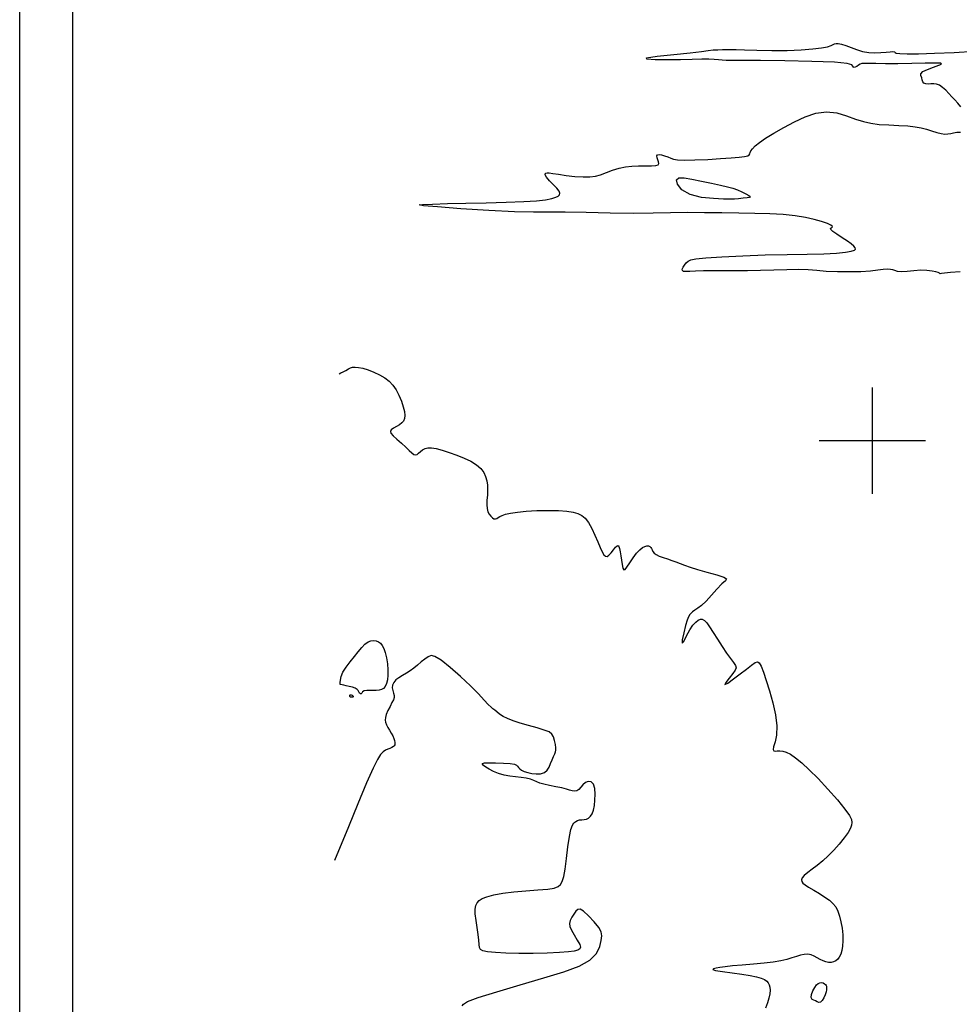
# Model space of a CAD drawing. Extents: x 359499 to 362699, y 1027068 to 1030226.
# Drawn here: x 359599 to 360041, y 1027735 to 1028198 of the extents above; entities that cross this region are included whole.
import ezdxf

# ---------------------------------------------------------------- set-up
doc = ezdxf.new("R2010")
doc.units = 0
doc.header["$LTSCALE"] = 25
doc.header["$MEASUREMENT"] = 0
for name, color, linetype in [('GRID', 3, 'CONTINUOUS'), ('GRIDTXT', 7, 'CONTINUOUS'), ('INTER', 33, 'CONTINUOUS')]:
    doc.layers.add(name, color=color, linetype=linetype)

# ---------------------------------------------------------------- blocks, each defined once
blk = doc.blocks.new('GRID')
at = {"layer": 'GRID'}
for p, q in [((0, -0.25), (0, 0.25)), ((-0.25, 0), (0.25, 0))]:
    blk.add_line(p, q, dxfattribs=at)

msp = doc.modelspace()

# ---------------------------------------------------------------- linework, layer by layer
at = {"layer": 'GRIDTXT', "color": 5, "elevation": 2290}
msp.add_lwpolyline([(359598.83, 1027276.4), (359598.83, 1030176.4), (362648.83, 1030176.4), (362648.83, 1027276.4)], close=True, dxfattribs=at)
at = {"layer": 'GRIDTXT', "color": 4, "elevation": 2290}
msp.add_lwpolyline([(359623.83, 1027301.4), (359623.83, 1030151.4), (362623.83, 1030151.4), (362623.83, 1027301.4)], close=True, dxfattribs=at)
at = {"layer": 'INTER', "linetype": 'CONTINUOUS'}
for points, elevation in [([(360041.62, 1028157.01), (360040.23, 1028158.68), (360038.83, 1028160.25), (360037.4, 1028161.75), (360035.94, 1028163.26), (360034.45, 1028164.77), (360032.96, 1028166.13), (360031.51, 1028167.14), (360030.14, 1028167.67), (360028.82, 1028167.82), (360027.52, 1028167.78), (360026.23, 1028167.71), (360025.07, 1028167.77), (360024.2, 1028168.09), (360023.71, 1028168.78), (360023.44, 1028169.7), (360023.16, 1028170.7), (360022.8, 1028171.65), (360022.79, 1028172.57), (360023.71, 1028173.54), (360025.9, 1028174.6), (360028.68, 1028175.63), (360031.18, 1028176.51), (360032.56, 1028177.11), (360032.25, 1028177.45), (360029.75, 1028177.55), (360024.85, 1028177.46), (360018.49, 1028177.3), (360011.9, 1028177.19), (360006.15, 1028177.2), (360001.53, 1028177.3), (359998.18, 1028177.4), (359996.12, 1028177.42), (359994.96, 1028177.31), (359994.19, 1028177.02), (359993.41, 1028176.54), (359992.63, 1028176.02), (359991.94, 1028175.63), (359991.42, 1028175.53), (359991.05, 1028175.7), (359990.81, 1028176.1), (359990.37, 1028176.68), (359988.14, 1028177.33), (359982.19, 1028177.93), (359971.52, 1028178.38), (359958.72, 1028178.68), (359947.28, 1028178.82), (359939.82, 1028178.83), (359935.66, 1028178.78), (359933.24, 1028178.77), (359931.26, 1028178.84), (359929.38, 1028178.99), (359927.53, 1028179.17), (359925.55, 1028179.32), (359923.09, 1028179.41), (359919.71, 1028179.4), (359915.13, 1028179.27), (359909.63, 1028179.12), (359903.63, 1028179.05), (359897.8, 1028179.16), (359893.85, 1028179.48), (359893.78, 1028180.01), (359898.74, 1028180.75), (359906.56, 1028181.58), (359914.25, 1028182.36), (359919.51, 1028182.99), (359922.75, 1028183.44), (359925.05, 1028183.72), (359927.29, 1028183.85), (359929.52, 1028183.88), (359931.58, 1028183.88), (359933.49, 1028183.9), (359935.94, 1028183.9), (359939.81, 1028183.84), (359945.63, 1028183.68), (359952.69, 1028183.53), (359959.93, 1028183.53), (359966.46, 1028183.77), (359971.91, 1028184.2), (359976.09, 1028184.73), (359978.87, 1028185.26), (359980.55, 1028185.78), (359981.53, 1028186.23), (359982.19, 1028186.59), (359982.87, 1028186.78), (359983.88, 1028186.73), (359985.46, 1028186.39), (359987.53, 1028185.77), (359989.95, 1028184.94), (359992.57, 1028183.98), (359995.34, 1028183.08), (359998.23, 1028182.48), (360001.16, 1028182.33), (360003.95, 1028182.5), (360006.4, 1028182.76), (360008.32, 1028182.93), (360009.66, 1028182.96), (360010.42, 1028182.84), (360010.71, 1028182.59), (360011.23, 1028182.28), (360012.84, 1028182.01), (360016.26, 1028181.87), (360021.68, 1028181.9), (360029.18, 1028182.15), (360038.49, 1028182.61), (360048, 1028183.22)], 2222), ([(360041.25, 1028079.44), (360036.68, 1028079.06), (360033.93, 1028078.74), (360032.55, 1028078.53), (360031.93, 1028078.5), (360031.51, 1028078.67), (360030.94, 1028078.99), (360029.88, 1028079.37), (360028.1, 1028079.75), (360025.66, 1028080.02), (360022.72, 1028080.07), (360019.46, 1028079.85), (360016.28, 1028079.55), (360013.62, 1028079.4), (360011.77, 1028079.57), (360010.53, 1028079.93), (360009.52, 1028080.3), (360008.42, 1028080.52), (360007.01, 1028080.56), (360005.08, 1028080.41), (360002.47, 1028080.09), (359999.02, 1028079.72), (359994.61, 1028079.43), (359989.25, 1028079.31), (359983.55, 1028079.37), (359978.24, 1028079.59), (359973.81, 1028079.92), (359969.74, 1028080.25), (359965.23, 1028080.43), (359959.73, 1028080.38), (359953.56, 1028080.18), (359947.27, 1028079.97), (359941.3, 1028079.85), (359935.67, 1028079.81), (359930.31, 1028079.81), (359925.2, 1028079.82), (359920.59, 1028079.8), (359916.79, 1028079.72), (359914.03, 1028079.57), (359912.2, 1028079.48), (359911.11, 1028079.58), (359910.6, 1028079.99), (359910.55, 1028080.67), (359910.89, 1028081.55), (359911.53, 1028082.56), (359912.39, 1028083.56), (359913.37, 1028084.41), (359914.59, 1028085), (359916.96, 1028085.44), (359921.6, 1028085.88), (359929.22, 1028086.4), (359938.96, 1028086.94), (359949.56, 1028087.36), (359959.89, 1028087.58), (359969.28, 1028087.7), (359977.17, 1028087.88), (359983.13, 1028088.22), (359987.32, 1028088.68), (359990.02, 1028089.16), (359991.51, 1028089.6), (359992.06, 1028090.06), (359991.9, 1028090.65), (359991.25, 1028091.44), (359990.06, 1028092.49), (359988.24, 1028093.83), (359985.82, 1028095.43), (359983.3, 1028097.05), (359981.34, 1028098.41), (359980.4, 1028099.27), (359980.28, 1028099.76), (359980.62, 1028100.07), (359981.05, 1028100.36), (359981.15, 1028100.75), (359980.5, 1028101.3), (359978.78, 1028102.08), (359976.08, 1028103), (359972.58, 1028103.97), (359968.44, 1028104.88), (359963.62, 1028105.67), (359958.05, 1028106.26), (359951.7, 1028106.6), (359944.67, 1028106.77), (359937.09, 1028106.9), (359929.11, 1028107.05), (359920.97, 1028107.18), (359912.93, 1028107.2), (359905.07, 1028107.08), (359896.82, 1028106.91), (359887.44, 1028106.86), (359876.57, 1028107.02), (359865.39, 1028107.27), (359855.47, 1028107.44), (359847.75, 1028107.42), (359840.56, 1028107.39), (359831.61, 1028107.61), (359819.49, 1028108.22), (359806.38, 1028109.07), (359795.34, 1028109.88), (359788.81, 1028110.45), (359786.73, 1028110.81), (359788.38, 1028111.06), (359793.05, 1028111.26), (359800.07, 1028111.45), (359808.74, 1028111.64), (359818.3, 1028111.83), (359827.74, 1028112.07), (359835.93, 1028112.38), (359842.03, 1028112.8), (359846.27, 1028113.3), (359849.11, 1028113.85), (359850.99, 1028114.41), (359852.14, 1028115.01), (359852.73, 1028115.65), (359852.89, 1028116.4), (359852.55, 1028117.35), (359851.56, 1028118.65), (359849.91, 1028120.35), (359848.07, 1028122.2), (359846.64, 1028123.84), (359846.06, 1028125.01), (359846.24, 1028125.7), (359846.93, 1028125.99), (359847.99, 1028125.96), (359849.65, 1028125.69), (359852.24, 1028125.25), (359855.9, 1028124.73), (359860.07, 1028124.26), (359863.99, 1028123.98), (359867.11, 1028124), (359869.67, 1028124.35), (359872.14, 1028125.04), (359874.85, 1028126.03), (359877.78, 1028127.13), (359880.81, 1028128.1), (359883.83, 1028128.75), (359886.87, 1028129.1), (359889.98, 1028129.24), (359893.14, 1028129.23), (359896.01, 1028129.22), (359898.14, 1028129.33), (359899.25, 1028129.67), (359899.54, 1028130.26), (359899.35, 1028131.06), (359898.99, 1028132.05), (359898.67, 1028133.05), (359898.58, 1028133.87), (359898.88, 1028134.36), (359899.59, 1028134.52), (359900.69, 1028134.38), (359902.15, 1028134), (359903.74, 1028133.46), (359905.2, 1028132.89), (359906.47, 1028132.38), (359908.22, 1028132.02), (359911.36, 1028131.88), (359916.41, 1028131.99), (359922.54, 1028132.28), (359928.58, 1028132.64), (359933.54, 1028132.98), (359937.27, 1028133.3), (359939.84, 1028133.61), (359941.33, 1028133.95), (359942.04, 1028134.34), (359942.33, 1028134.83), (359942.51, 1028135.45), (359942.83, 1028136.26), (359943.52, 1028137.28), (359944.78, 1028138.58), (359946.79, 1028140.21), (359949.72, 1028142.23), (359953.65, 1028144.66), (359958.29, 1028147.32), (359963.28, 1028149.95), (359968.32, 1028152.31), (359973.33, 1028154.02), (359978.31, 1028154.69), (359983.2, 1028154.11), (359987.85, 1028152.74), (359992.06, 1028151.21), (359995.75, 1028150.04), (359999.29, 1028149.25), (360003.16, 1028148.75), (360007.66, 1028148.45), (360012.36, 1028148.24), (360016.65, 1028148), (360020.1, 1028147.63), (360022.9, 1028147.12), (360025.4, 1028146.45), (360027.86, 1028145.67), (360030.22, 1028144.92), (360032.31, 1028144.37), (360034.03, 1028144.15), (360035.48, 1028144.21), (360036.82, 1028144.45), (360038.2, 1028144.76), (360039.71, 1028145.02), (360041.4, 1028145.12)], 2222), ([(359749.07, 1028031.36), (359749.9, 1028031.78), (359750.94, 1028032.33), (359752.25, 1028033), (359753.5, 1028033.66), (359754.52, 1028034.17), (359755.47, 1028034.48), (359756.64, 1028034.57), (359758.26, 1028034.41), (359760.3, 1028033.97), (359762.71, 1028033.23), (359765.38, 1028032.19), (359768.09, 1028030.9), (359770.58, 1028029.44), (359772.66, 1028027.86), (359774.39, 1028026.05), (359775.89, 1028023.88), (359777.24, 1028021.28), (359778.41, 1028018.49), (359779.29, 1028015.85), (359779.83, 1028013.6), (359780.02, 1028011.77), (359779.87, 1028010.32), (359779.41, 1028009.18), (359778.62, 1028008.27), (359777.5, 1028007.45), (359776.12, 1028006.64), (359774.73, 1028005.83), (359773.66, 1028005.07), (359773.2, 1028004.33), (359773.46, 1028003.47), (359774.48, 1028002.28), (359776.26, 1028000.66), (359778.41, 1027998.78), (359780.47, 1027996.93), (359782.1, 1027995.35), (359783.31, 1027994.15), (359784.25, 1027993.44), (359785.03, 1027993.26), (359785.75, 1027993.51), (359786.51, 1027994.08), (359787.38, 1027994.81), (359788.37, 1027995.57), (359789.51, 1027996.19), (359790.83, 1027996.54), (359792.5, 1027996.56), (359794.71, 1027996.21), (359797.58, 1027995.46), (359800.92, 1027994.39), (359804.46, 1027993.13), (359807.94, 1027991.74), (359811.12, 1027990.24), (359813.78, 1027988.61), (359815.75, 1027986.83), (359817.12, 1027984.95), (359818.03, 1027983.02), (359818.62, 1027981.04), (359818.93, 1027978.98), (359818.98, 1027976.77), (359818.83, 1027974.37), (359818.63, 1027971.97), (359818.55, 1027969.78), (359818.73, 1027967.98), (359819.14, 1027966.53), (359819.74, 1027965.34), (359820.45, 1027964.36), (359821.21, 1027963.62), (359821.95, 1027963.2), (359822.6, 1027963.13), (359823.23, 1027963.34), (359823.89, 1027963.73), (359824.68, 1027964.22), (359825.78, 1027964.76), (359827.41, 1027965.32), (359829.78, 1027965.88), (359832.98, 1027966.37), (359837.12, 1027966.78), (359842.14, 1027967.05), (359847.46, 1027967.15), (359852.34, 1027967.07), (359856.21, 1027966.78), (359859.16, 1027966.3), (359861.45, 1027965.64), (359863.31, 1027964.77), (359864.92, 1027963.47), (359866.44, 1027961.49), (359867.96, 1027958.69), (359869.45, 1027955.47), (359870.8, 1027952.32), (359871.95, 1027949.69), (359872.91, 1027947.67), (359873.71, 1027946.29), (359874.42, 1027945.54), (359875.13, 1027945.46), (359875.98, 1027946.03), (359877.04, 1027947.21), (359878.16, 1027948.62), (359879.16, 1027949.85), (359879.87, 1027950.54), (359880.37, 1027950.65), (359880.74, 1027950.18), (359881.07, 1027949.18), (359881.39, 1027947.7), (359881.69, 1027945.84), (359882, 1027943.7), (359882.31, 1027941.63), (359882.64, 1027940.03), (359883.04, 1027939.23), (359883.63, 1027939.34), (359884.53, 1027940.41), (359885.85, 1027942.4), (359887.42, 1027944.8), (359889.03, 1027947.05), (359890.5, 1027948.66), (359891.81, 1027949.67), (359892.94, 1027950.22), (359893.89, 1027950.45), (359894.67, 1027950.41), (359895.27, 1027950.16), (359895.7, 1027949.74), (359896.02, 1027949.19), (359896.31, 1027948.53), (359896.67, 1027947.82), (359897.25, 1027947.08), (359898.23, 1027946.34), (359899.73, 1027945.65), (359901.58, 1027944.98), (359903.59, 1027944.3), (359905.57, 1027943.6), (359907.53, 1027942.87), (359909.51, 1027942.11), (359911.61, 1027941.3), (359914.19, 1027940.38), (359917.65, 1027939.31), (359922.15, 1027938.04), (359926.72, 1027936.76), (359930.11, 1027935.69), (359931.39, 1027934.91), (359930.87, 1027934.03), (359929.18, 1027932.53), (359926.87, 1027930.11), (359924.31, 1027927.21), (359921.81, 1027924.49), (359919.61, 1027922.46), (359917.8, 1027921.07), (359916.39, 1027920.13), (359915.37, 1027919.45), (359914.65, 1027918.85), (359914.06, 1027918.13), (359913.48, 1027917.09), (359912.85, 1027915.45), (359912.09, 1027912.92), (359911.22, 1027909.49), (359910.56, 1027906.25), (359910.47, 1027904.61), (359911.21, 1027905.5), (359912.54, 1027908.06), (359914.1, 1027910.97), (359915.58, 1027913.17), (359916.91, 1027914.6), (359918.07, 1027915.48), (359919.05, 1027915.94), (359919.96, 1027915.95), (359920.92, 1027915.39), (359922.05, 1027914.19), (359923.42, 1027912.32), (359925.1, 1027909.75), (359927.1, 1027906.56), (359929.26, 1027903.14), (359931.36, 1027899.98), (359933.19, 1027897.45), (359934.62, 1027895.55), (359935.54, 1027894.15), (359935.86, 1027893.08), (359935.49, 1027891.98), (359934.37, 1027890.44), (359932.61, 1027888.28), (359931.03, 1027886.23), (359930.59, 1027885.22), (359931.99, 1027885.92), (359934.68, 1027887.85), (359937.81, 1027890.27), (359940.68, 1027892.51), (359943.06, 1027894.32), (359944.83, 1027895.52), (359945.97, 1027895.95), (359946.77, 1027895.44), (359947.58, 1027893.83), (359948.68, 1027891.01), (359950.05, 1027887.08), (359951.58, 1027882.22), (359953.13, 1027876.67), (359954.4, 1027870.98), (359955.04, 1027865.74), (359954.85, 1027861.45), (359954.18, 1027858.19), (359953.53, 1027855.95), (359953.31, 1027854.65), (359953.54, 1027854.06), (359954.17, 1027853.92), (359955.13, 1027853.98), (359956.36, 1027854.03), (359957.82, 1027853.9), (359959.47, 1027853.42), (359961.42, 1027852.44), (359963.81, 1027850.81), (359966.76, 1027848.41), (359970.3, 1027845.16), (359974.44, 1027841.01), (359979.05, 1027836.04), (359983.52, 1027830.96), (359987.07, 1027826.62), (359989.18, 1027823.64), (359990.1, 1027821.73), (359990.31, 1027820.37), (359990.18, 1027819.1), (359989.65, 1027817.62), (359988.53, 1027815.67), (359986.72, 1027813.11), (359984.4, 1027810.18), (359981.82, 1027807.23), (359979.2, 1027804.56), (359976.6, 1027802.21), (359974.07, 1027800.13), (359971.65, 1027798.3), (359969.53, 1027796.72), (359967.91, 1027795.4), (359966.96, 1027794.32), (359966.6, 1027793.42), (359966.73, 1027792.62), (359967.27, 1027791.84), (359968.31, 1027790.95), (359969.99, 1027789.85), (359972.35, 1027788.44), (359975.04, 1027786.86), (359977.62, 1027785.27), (359979.75, 1027783.77), (359981.42, 1027782.27), (359982.73, 1027780.58), (359983.75, 1027778.58), (359984.56, 1027776.24), (359985.19, 1027773.56), (359985.69, 1027770.58), (359986.01, 1027767.53), (359986.11, 1027764.64), (359985.96, 1027762.13), (359985.59, 1027760.03), (359985.06, 1027758.32), (359984.42, 1027756.98), (359983.66, 1027755.97), (359982.76, 1027755.24), (359981.71, 1027754.74), (359980.54, 1027754.48), (359979.31, 1027754.48), (359978.05, 1027754.73), (359976.76, 1027755.21), (359975.43, 1027755.87), (359974.06, 1027756.65), (359972.63, 1027757.42), (359971.13, 1027758.01), (359969.55, 1027758.31), (359967.88, 1027758.28), (359966.11, 1027757.95), (359964.22, 1027757.34), (359962.13, 1027756.58), (359959.71, 1027755.83), (359956.85, 1027755.2), (359953.37, 1027754.67), (359949.09, 1027754.2), (359944.01, 1027753.73), (359938.74, 1027753.27), (359934.1, 1027752.84), (359930.67, 1027752.42), (359928.28, 1027752.05), (359926.54, 1027751.73), (359925.23, 1027751.44), (359924.87, 1027751.15), (359926.15, 1027750.77), (359929.45, 1027750.26), (359933.98, 1027749.66), (359938.63, 1027749.02), (359942.49, 1027748.4), (359945.48, 1027747.77), (359947.69, 1027747.13), (359949.23, 1027746.45), (359950.26, 1027745.71), (359950.96, 1027744.88), (359951.45, 1027743.94), (359951.75, 1027742.82), (359951.84, 1027741.43), (359951.68, 1027739.73), (359951.27, 1027737.72), (359950.58, 1027735.45), (359949.62, 1027733.02)], 2224), ([(359749.62, 1027885.3), (359749.64, 1027886.17), (359749.7, 1027887.33), (359750.03, 1027888.98), (359750.87, 1027891.02), (359752.38, 1027893.37), (359754.31, 1027895.86), (359756.32, 1027898.34), (359758.14, 1027900.65), (359759.77, 1027902.66), (359761.27, 1027904.23), (359762.7, 1027905.25), (359764.06, 1027905.8), (359765.34, 1027905.96), (359766.52, 1027905.82), (359767.6, 1027905.38), (359768.57, 1027904.66), (359769.4, 1027903.63), (359770.13, 1027902.2), (359770.78, 1027900.27), (359771.35, 1027897.79), (359771.79, 1027895.01), (359772.03, 1027892.2), (359772.04, 1027889.64), (359771.82, 1027887.42), (359771.4, 1027885.63), (359770.82, 1027884.31), (359770.06, 1027883.41), (359769.11, 1027882.84), (359767.94, 1027882.52), (359766.6, 1027882.4), (359765.12, 1027882.39), (359763.57, 1027882.44), (359762.11, 1027882.41), (359760.94, 1027882.2), (359760.18, 1027881.74), (359759.72, 1027881.21), (359759.4, 1027880.86), (359759.09, 1027880.87), (359758.76, 1027881.2), (359758.43, 1027881.72), (359758.08, 1027882.34), (359757.56, 1027882.96), (359756.71, 1027883.53), (359755.42, 1027884), (359753.9, 1027884.37), (359752.46, 1027884.67), (359751.33, 1027884.9), (359750.52, 1027885.08), (359749.62, 1027885.3)], 2226), ([(359807.02, 1027734.14), (359807.55, 1027734.92), (359809.52, 1027736.08), (359814.45, 1027737.94), (359823.23, 1027740.69), (359834.29, 1027743.95), (359845.41, 1027747.19), (359854.78, 1027750.04), (359862.01, 1027752.7), (359867.1, 1027755.53), (359870.15, 1027758.74), (359871.68, 1027762.01), (359872.35, 1027764.86), (359872.64, 1027767.01), (359872.39, 1027768.85), (359871.27, 1027770.94), (359869.11, 1027773.66), (359866.48, 1027776.46), (359864.09, 1027778.62), (359862.47, 1027779.57), (359861.42, 1027779.45), (359860.54, 1027778.58), (359859.54, 1027777.26), (359858.54, 1027775.73), (359857.78, 1027774.21), (359857.46, 1027772.84), (359857.66, 1027771.42), (359858.42, 1027769.66), (359859.71, 1027767.41), (359861.15, 1027765.01), (359862.27, 1027762.97), (359862.69, 1027761.63), (359862.39, 1027760.84), (359861.39, 1027760.33), (359859.69, 1027759.87), (359856.96, 1027759.45), (359852.81, 1027759.09), (359847.05, 1027758.83), (359840.35, 1027758.68), (359833.6, 1027758.69), (359827.58, 1027758.86), (359822.63, 1027759.15), (359818.98, 1027759.51), (359816.75, 1027759.93), (359815.61, 1027760.54), (359815.13, 1027761.51), (359814.92, 1027762.99), (359814.76, 1027765.03), (359814.5, 1027767.68), (359814.04, 1027770.9), (359813.52, 1027774.26), (359813.15, 1027777.28), (359813.11, 1027779.57), (359813.41, 1027781.24), (359814, 1027782.52), (359814.91, 1027783.58), (359816.37, 1027784.53), (359818.62, 1027785.41), (359821.89, 1027786.26), (359826.13, 1027787.05), (359831.23, 1027787.7), (359836.97, 1027788.2), (359842.6, 1027788.61), (359847.26, 1027789), (359850.32, 1027789.48), (359852.1, 1027790.15), (359853.18, 1027791.13), (359854.02, 1027792.57), (359854.76, 1027794.85), (359855.44, 1027798.41), (359856.09, 1027803.41), (359856.75, 1027808.93), (359857.42, 1027813.79), (359858.11, 1027817.08), (359858.84, 1027819.03), (359859.6, 1027820.14), (359860.39, 1027820.85), (359861.25, 1027821.29), (359862.19, 1027821.53), (359863.25, 1027821.62), (359864.35, 1027821.71), (359865.45, 1027821.94), (359866.47, 1027822.42), (359867.38, 1027823.24), (359868.14, 1027824.47), (359868.74, 1027826.15), (359869.17, 1027828.26), (359869.45, 1027830.79), (359869.57, 1027833.63), (359869.41, 1027836.34), (359868.82, 1027838.42), (359867.72, 1027839.5), (359866.33, 1027839.66), (359864.95, 1027839.11), (359863.81, 1027838.09), (359862.83, 1027836.9), (359861.9, 1027835.86), (359860.92, 1027835.24), (359859.86, 1027835.03), (359858.75, 1027835.14), (359857.55, 1027835.51), (359856.03, 1027836.03), (359853.93, 1027836.61), (359851.13, 1027837.17), (359848.08, 1027837.72), (359845.4, 1027838.28), (359843.51, 1027838.88), (359842.12, 1027839.49), (359840.78, 1027840.09), (359839.1, 1027840.65), (359837.05, 1027841.13), (359834.7, 1027841.51), (359832.12, 1027841.79), (359829.41, 1027842.1), (359826.7, 1027842.58), (359824.1, 1027843.35), (359821.74, 1027844.31), (359819.73, 1027845.33), (359818.16, 1027846.28), (359817.09, 1027847.09), (359816.54, 1027847.72), (359816.56, 1027848.13), (359817.43, 1027848.36), (359819.44, 1027848.44), (359822.68, 1027848.41), (359826.39, 1027848.28), (359829.61, 1027848.05), (359831.59, 1027847.73), (359832.59, 1027847.32), (359833.09, 1027846.83), (359833.52, 1027846.25), (359834.09, 1027845.63), (359834.95, 1027844.99), (359836.22, 1027844.38), (359837.86, 1027843.85), (359839.78, 1027843.44), (359841.87, 1027843.2), (359843.91, 1027843.28), (359845.65, 1027843.8), (359846.93, 1027844.86), (359847.85, 1027846.34), (359848.6, 1027848.02), (359849.32, 1027849.74), (359850, 1027851.33), (359850.56, 1027852.61), (359850.94, 1027853.51), (359851.12, 1027854.31), (359851.11, 1027855.39), (359850.89, 1027856.99), (359850.49, 1027858.86), (359849.93, 1027860.59), (359849.17, 1027861.9), (359847.87, 1027862.91), (359845.64, 1027863.83), (359842.25, 1027864.84), (359838.23, 1027865.92), (359834.28, 1027867.02), (359830.97, 1027868.1), (359828.32, 1027869.17), (359826.23, 1027870.25), (359824.6, 1027871.33), (359823.32, 1027872.35), (359822.32, 1027873.18), (359821.48, 1027873.81), (359820.56, 1027874.55), (359819.28, 1027875.8), (359817.38, 1027877.89), (359814.67, 1027880.85), (359810.96, 1027884.61), (359806.24, 1027889), (359801.29, 1027893.3), (359797.04, 1027896.66), (359794.19, 1027898.43), (359792.37, 1027898.84), (359790.93, 1027898.3), (359789.37, 1027897.22), (359787.66, 1027895.83), (359785.92, 1027894.36), (359784.24, 1027892.96), (359782.56, 1027891.69), (359780.82, 1027890.53), (359778.99, 1027889.47), (359777.24, 1027888.44), (359775.77, 1027887.36), (359774.77, 1027886.17), (359774.24, 1027884.9), (359774.12, 1027883.62), (359774.35, 1027882.37), (359774.72, 1027881.2), (359775, 1027880.13), (359774.97, 1027879.16), (359774.62, 1027878.09), (359773.97, 1027876.72), (359773.05, 1027874.92), (359772.08, 1027872.93), (359771.29, 1027871.09), (359770.86, 1027869.67), (359770.78, 1027868.53), (359771, 1027867.46), (359771.45, 1027866.3), (359772.07, 1027865.04), (359772.8, 1027863.72), (359773.58, 1027862.38), (359774.31, 1027861.09), (359774.88, 1027859.9), (359775.22, 1027858.87), (359775.36, 1027858.02), (359775.36, 1027857.34), (359775.28, 1027856.83), (359775.06, 1027856.42), (359774.62, 1027856.03), (359773.91, 1027855.61), (359773, 1027855.17), (359771.99, 1027854.74), (359770.95, 1027854.28), (359769.84, 1027853.54), (359768.61, 1027852.23), (359767.12, 1027849.93), (359765.06, 1027845.82), (359762.02, 1027838.98), (359757.87, 1027829.11), (359753.44, 1027818.35), (359746.98, 1027802.49)], 2226)]:
    msp.add_lwpolyline(points, dxfattribs=dict(at, elevation=elevation))
for points, elevation in [([(359929.92, 1028113.61), (359925.24, 1028113.79), (359919.53, 1028114.38), (359914.19, 1028115.73), (359910.4, 1028118), (359908.32, 1028120.57), (359907.87, 1028122.63), (359908.97, 1028123.57), (359911.44, 1028123.55), (359915.06, 1028122.93), (359919.57, 1028122.03), (359924.31, 1028121.06), (359928.58, 1028120.14), (359931.84, 1028119.39), (359934.32, 1028118.71), (359936.46, 1028117.96), (359938.56, 1028117.06), (359940.45, 1028116.11), (359941.81, 1028115.3), (359942.4, 1028114.74), (359942.15, 1028114.39), (359941.03, 1028114.15), (359939.12, 1028113.94), (359936.94, 1028113.76), (359935.11, 1028113.62), (359933.93, 1028113.56), (359932.58, 1028113.55)], 2222), ([(359754.2, 1027879.63), (359754.14, 1027879.88), (359754.14, 1027880.15), (359754.31, 1027880.33), (359754.72, 1027880.34), (359755.22, 1027880.2), (359755.62, 1027879.96), (359755.79, 1027879.68), (359755.74, 1027879.41), (359755.52, 1027879.24), (359755.18, 1027879.2), (359754.82, 1027879.26), (359754.52, 1027879.35), (359754.35, 1027879.41), (359754.26, 1027879.48)], 2226), ([(359978.44, 1027742.39), (359978.37, 1027741.64), (359978.2, 1027740.59), (359977.81, 1027739.29), (359977.15, 1027737.87), (359976.34, 1027736.6), (359975.5, 1027735.79), (359974.76, 1027735.65), (359974.04, 1027735.96), (359973.25, 1027736.38), (359972.36, 1027736.69), (359971.58, 1027737.1), (359971.2, 1027737.92), (359971.39, 1027739.36), (359972.02, 1027741.1), (359972.83, 1027742.73), (359973.64, 1027743.89), (359974.42, 1027744.6), (359975.21, 1027744.94), (359976.02, 1027745), (359976.78, 1027744.83), (359977.42, 1027744.5), (359977.87, 1027744.07), (359978.17, 1027743.63), (359978.34, 1027743.27), (359978.43, 1027743.04), (359978.45, 1027742.81)], 2224)]:
    msp.add_lwpolyline(points, close=True, dxfattribs=dict(at, elevation=elevation))

# ---------------------------------------------------------------- block references
at = {"layer": 'GRID', "xscale": 100, "yscale": 100, "zscale": 100}
msp.add_blockref('GRID', (360000, 1028000, 2290), dxfattribs=at)

doc.saveas('drawing.dxf')
